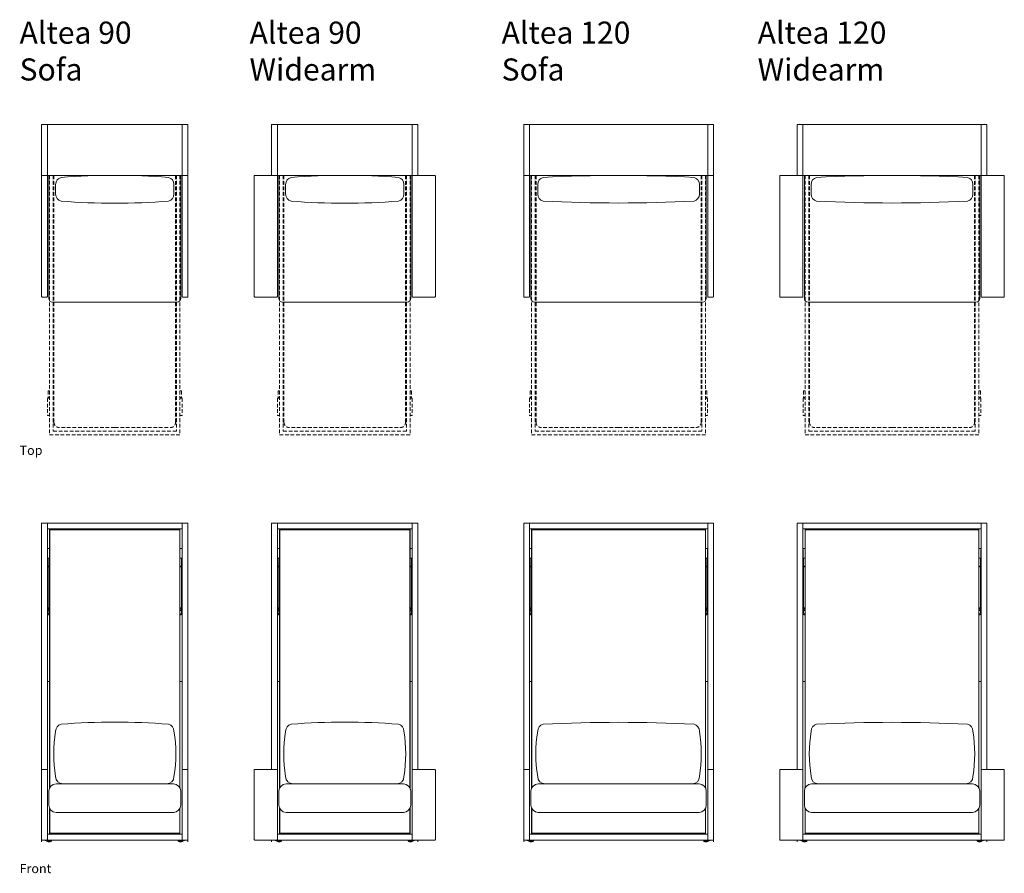
# Model space of a CAD drawing. Units: inches. Extents: x 11 to 1203, y -96 to 136.
# Drawn here: x 339 to 606, y -96 to 136 of the extents above; entities that cross this region are included whole.
import ezdxf

# ---------------------------------------------------------------- set-up
doc = ezdxf.new("R2010")
doc.units = ezdxf.units.IN
doc.header["$MEASUREMENT"] = 0
doc.linetypes.add('DASHEDX2', pattern=[1.5, 1, -0.5])
for name, color, linetype, lineweight in [('02_ Medium', 7, 'Continuous', 15), ('06_Notes', 10, 'DASHEDX2', 15), ('07_Open Beds', 114, 'DASHEDX2', 9)]:
    doc.layers.add(name, color=color, linetype=linetype, lineweight=lineweight)
doc.styles.get("Standard").update_dxf_attribs({"font": 'LTe50259.ttf', "height": 1})

# ---------------------------------------------------------------- blocks, each defined once
blk = doc.blocks.new('Altea 90 Sofa_Front')
at = {"layer": '02_ Medium'}
for p, q in [((834.68, 676.54), (834.29, 676.54)), ((870.11, 676.54), (870.51, 676.54)), ((834.68, 665.4), (834.29, 665.4)), ((834.68, 665.28), (834.29, 665.28)), ((834.68, 665.24), (834.29, 665.24)), ((834.68, 664.85), (834.29, 664.85)), ((834.68, 664.81), (834.29, 664.81)), ((834.68, 664.69), (834.29, 664.69)), ((834.68, 663.75), (834.29, 663.75)), ((870.11, 665.4), (870.51, 665.4)), ((870.11, 665.28), (870.51, 665.28)), ((870.11, 665.24), (870.51, 665.24)), ((870.11, 664.85), (870.51, 664.85)), ((870.11, 664.81), (870.51, 664.81)), ((870.11, 664.69), (870.51, 664.69)), ((870.11, 663.75), (870.51, 663.75)), ((834.68, 645.35), (834.09, 645.35)), ((870.11, 645.35), (870.7, 645.35)), ((834.48, 615.58), (834.48, 611.77)), ((836.45, 617.55), (852.4, 617.55)), ((868.34, 617.55), (852.4, 617.55)), ((870.31, 615.58), (870.31, 611.77)), ((836.45, 609.8), (852.4, 609.8)), ((868.34, 609.8), (852.4, 609.8)), ((832.52, 602.47), (832.52, 602.28)), ((832.52, 602.28), (832.52, 601.81)), ((832.52, 602.28), (832.71, 602.28)), ((833.19, 602.28), (835.15, 602.28)), ((833.19, 602.28), (833.19, 602.24)), ((833.19, 602.24), (834.01, 601.96)), ((835.15, 602.28), (835.15, 601.96)), ((871.61, 602.28), (869.64, 602.28)), ((869.64, 602.28), (869.64, 601.96)), ((871.61, 602.24), (870.78, 601.96)), ((871.61, 602.28), (871.61, 602.24)), ((872.28, 602.28), (872.08, 602.28)), ((872.28, 602.47), (872.28, 602.28)), ((872.28, 602.28), (872.28, 601.81)), ((835.15, 601.96), (834.01, 601.96)), ((834.01, 601.96), (834.01, 601.88)), ((835.11, 601.96), (835.11, 601.88)), ((869.64, 601.96), (870.78, 601.96)), ((869.68, 601.96), (869.68, 601.88)), ((870.78, 601.96), (870.78, 601.88))]:
    blk.add_line(p, q, dxfattribs=at)
for points in [[(832.52, 621.49), (832.52, 688.42), (834.09, 688.42), (834.09, 602.28), (833.91, 602.28)], [(832.52, 621.49), (832.52, 688.42), (852.4, 688.42)], [(852.4, 686.84), (834.09, 686.84), (834.09, 688.42), (852.4, 688.42)], [(852.4, 686.84), (870.7, 686.84), (870.7, 688.42), (852.4, 688.42)], [(872.28, 621.49), (872.28, 688.42), (852.4, 688.42)], [(872.28, 621.49), (872.28, 688.42), (870.7, 688.42), (870.7, 602.28), (870.89, 602.28)], [(852.4, 686.84), (834.09, 686.84), (834.09, 603.85), (852.4, 603.85)], [(852.4, 686.65), (834.68, 686.65), (834.68, 616.44)], [(852.4, 686.61), (834.72, 686.61), (834.72, 616.52)], [(852.4, 686.84), (870.7, 686.84), (870.7, 603.85), (852.4, 603.85)], [(852.4, 686.65), (870.11, 686.65), (870.11, 616.44)], [(852.4, 686.61), (870.07, 686.61), (870.07, 616.52)], [(834.29, 677.08), (834.21, 677.08), (834.21, 677.71), (834.29, 677.71)], [(834.29, 676.74), (834.29, 678.89), (834.68, 678.89)], [(870.51, 676.74), (870.51, 678.89), (870.11, 678.89)], [(870.51, 677.08), (870.59, 677.08), (870.59, 677.71), (870.51, 677.71)], [(834.13, 676.76), (834.29, 676.76)], [(834.68, 663.63), (834.29, 663.63), (834.29, 676.74), (834.68, 676.74)], [(870.11, 663.63), (870.51, 663.63), (870.51, 676.74), (870.11, 676.74)], [(870.67, 676.76), (870.51, 676.76)], [(834.6, 663.63), (834.6, 663.51), (834.37, 663.51), (834.37, 663.63)], [(870.19, 663.63), (870.19, 663.51), (870.43, 663.51), (870.43, 663.63)], [(834.68, 610.91), (834.68, 604.09), (852.4, 604.09)], [(834.72, 610.83), (834.72, 604.13), (852.4, 604.13)], [(870.11, 610.91), (870.11, 604.09), (852.4, 604.09)], [(870.07, 610.83), (870.07, 604.13), (852.4, 604.13)], [(852.4, 602.28), (833.91, 602.28)], [(852.4, 602.28), (870.89, 602.28)]]:
    blk.add_lwpolyline(points, dxfattribs=at)
for points in [[(834.68, 676.74), (834.13, 676.74), (834.13, 681.46), (834.68, 681.46)], [(870.11, 676.74), (870.67, 676.74), (870.67, 681.46), (870.11, 681.46)]]:
    blk.add_lwpolyline(points, close=True, dxfattribs=at)
for points in [[(833.89, 621.49), (832.71, 621.49, 0.414214), (832.52, 621.29), (832.52, 602.47, 0.414214), (832.71, 602.28), (833.89, 602.28, 0.414214), (834.09, 602.47), (834.09, 621.29, 0.414214)], [(870.9, 621.49), (872.08, 621.49, -0.414214), (872.28, 621.29), (872.28, 602.47, -0.414214), (872.08, 602.28), (870.9, 602.28, -0.414214), (870.7, 602.47), (870.7, 621.29, -0.414214)]]:
    blk.add_lwpolyline(points, format="xyb", close=True, dxfattribs=at)
for centre, radius, start, end in [((834.21, 677.59), 0.0787, 90, 180), ((834.21, 677.19), 0.0787, 180, 270), ((870.59, 677.59), 0.0787, 0, 90), ((870.59, 677.19), 0.0787, 270, 0), ((851.09, 472.61), 161.7, 89.5357, 94.7162), ((853.71, 472.61), 161.7, 85.2838, 90.4643), ((874.4, 625.69), 38.57, 170.7953, 189.2047), ((838.29, 631.86), 1.97, 104.7071, 180), ((866.5, 631.86), 1.97, 0, 75.2929), ((830.4, 625.69), 38.57, 350.7953, 9.2047), ((838.29, 619.52), 1.97, 180, 270), ((866.5, 619.52), 1.97, 270, 0), ((836.45, 615.58), 1.97, 90, 180), ((868.34, 615.58), 1.97, 0, 90), ((836.45, 611.77), 1.97, 180, 270), ((868.34, 611.77), 1.97, 270, 0), ((834.56, 603.77), 1.97, 253.7398, 286.2602), ((870.23, 603.77), 1.97, 253.7398, 286.2602)]:
    blk.add_arc(centre, radius, start, end, dxfattribs=at)
blk = doc.blocks.new('Altea 120 Sofa_Front')
at = {"layer": '02_ Medium'}
for p, q in [((892.44, 676.54), (892.05, 676.54)), ((939.69, 676.54), (940.08, 676.54)), ((892.44, 665.4), (892.05, 665.4)), ((892.44, 665.28), (892.05, 665.28)), ((892.44, 665.24), (892.05, 665.24)), ((892.44, 664.85), (892.05, 664.85)), ((892.44, 664.81), (892.05, 664.81)), ((892.44, 664.69), (892.05, 664.69)), ((892.44, 663.75), (892.05, 663.75)), ((939.69, 665.4), (940.08, 665.4)), ((939.69, 665.28), (940.08, 665.28)), ((939.69, 665.24), (940.08, 665.24)), ((939.69, 664.85), (940.08, 664.85)), ((939.69, 664.81), (940.08, 664.81)), ((939.69, 664.69), (940.08, 664.69)), ((939.69, 663.75), (940.08, 663.75)), ((892.25, 615.58), (892.25, 611.77)), ((894.22, 617.55), (916.07, 617.55)), ((937.92, 617.55), (916.07, 617.55)), ((939.89, 615.58), (939.89, 611.77)), ((894.22, 609.8), (916.07, 609.8)), ((937.92, 609.8), (916.07, 609.8)), ((890.28, 602.47), (890.28, 602.28)), ((890.28, 602.28), (890.28, 601.81)), ((890.28, 602.28), (890.48, 602.28)), ((890.95, 602.28), (892.92, 602.28)), ((890.95, 602.28), (890.95, 602.24)), ((890.95, 602.24), (891.78, 601.96)), ((892.92, 602.28), (892.92, 601.96)), ((941.18, 602.28), (939.22, 602.28)), ((939.22, 602.28), (939.22, 601.96)), ((941.18, 602.24), (940.36, 601.96)), ((941.18, 602.28), (941.18, 602.24)), ((941.85, 602.28), (941.66, 602.28)), ((941.85, 602.47), (941.85, 602.28)), ((941.85, 602.28), (941.85, 601.81)), ((892.92, 601.96), (891.78, 601.96)), ((891.78, 601.96), (891.78, 601.88)), ((892.88, 601.96), (892.88, 601.88)), ((939.22, 601.96), (940.36, 601.96)), ((939.26, 601.96), (939.26, 601.88)), ((940.36, 601.96), (940.36, 601.88))]:
    blk.add_line(p, q, dxfattribs=at)
at = {"layer": '02_ Medium', "color": 252, "true_color": 0x939598}
for p, q in [((892.44, 645.35), (891.85, 645.35)), ((939.69, 645.35), (940.28, 645.35))]:
    blk.add_line(p, q, dxfattribs=at)
at = {"layer": '02_ Medium'}
for points in [[(890.28, 621.49), (890.28, 688.42), (891.85, 688.42), (891.85, 602.28), (891.67, 602.28)], [(890.28, 621.49), (890.28, 688.42), (916.07, 688.42)], [(916.07, 686.84), (891.85, 686.84), (891.85, 688.42), (916.07, 688.42)], [(916.07, 686.84), (940.28, 686.84), (940.28, 688.42), (916.07, 688.42)], [(941.85, 621.49), (941.85, 688.42), (916.07, 688.42)], [(941.85, 621.49), (941.85, 688.42), (940.28, 688.42), (940.28, 602.28), (940.46, 602.28)], [(916.07, 686.84), (891.85, 686.84), (891.85, 603.85), (916.07, 603.85)], [(916.07, 686.65), (892.44, 686.65), (892.44, 616.44)], [(916.07, 686.61), (892.48, 686.61), (892.48, 616.52)], [(916.07, 686.84), (940.28, 686.84), (940.28, 603.85), (916.07, 603.85)], [(916.07, 686.65), (939.69, 686.65), (939.69, 616.44)], [(916.07, 686.61), (939.65, 686.61), (939.65, 616.52)], [(892.05, 677.08), (891.97, 677.08), (891.97, 677.71), (892.05, 677.71)], [(892.05, 676.74), (892.05, 678.89), (892.44, 678.89)], [(940.08, 676.74), (940.08, 678.89), (939.69, 678.89)], [(940.08, 677.08), (940.16, 677.08), (940.16, 677.71), (940.08, 677.71)], [(891.89, 676.76), (892.05, 676.76)], [(892.44, 663.63), (892.05, 663.63), (892.05, 676.74), (892.44, 676.74)], [(939.69, 663.63), (940.08, 663.63), (940.08, 676.74), (939.69, 676.74)], [(940.24, 676.76), (940.08, 676.76)], [(892.37, 663.63), (892.37, 663.51), (892.13, 663.51), (892.13, 663.63)], [(939.77, 663.63), (939.77, 663.51), (940, 663.51), (940, 663.63)], [(892.44, 610.91), (892.44, 604.09), (916.07, 604.09)], [(892.48, 610.83), (892.48, 604.13), (916.07, 604.13)], [(939.69, 610.91), (939.69, 604.09), (916.07, 604.09)], [(939.65, 610.83), (939.65, 604.13), (916.07, 604.13)], [(916.07, 602.28), (891.67, 602.28)], [(916.07, 602.28), (940.46, 602.28)]]:
    blk.add_lwpolyline(points, dxfattribs=at)
for points in [[(892.44, 676.74), (891.89, 676.74), (891.89, 681.46), (892.44, 681.46)], [(939.69, 676.74), (940.24, 676.74), (940.24, 681.46), (939.69, 681.46)]]:
    blk.add_lwpolyline(points, close=True, dxfattribs=at)
for points in [[(891.66, 621.49), (890.48, 621.49, 0.414214), (890.28, 621.29), (890.28, 602.47, 0.414214), (890.48, 602.28), (891.66, 602.28, 0.414214), (891.85, 602.47), (891.85, 621.29, 0.414214)], [(940.48, 621.49), (941.66, 621.49, -0.414214), (941.85, 621.29), (941.85, 602.47, -0.414214), (941.66, 602.28), (940.48, 602.28, -0.414214), (940.28, 602.47), (940.28, 621.29, -0.414214)]]:
    blk.add_lwpolyline(points, format="xyb", close=True, dxfattribs=at)
for centre, radius, start, end in [((891.97, 677.59), 0.0787, 90, 180), ((891.97, 677.19), 0.0787, 180, 270), ((940.16, 677.59), 0.0787, 0, 90), ((940.16, 677.19), 0.0787, 270, 0), ((916.07, 228.57), 405.71, 87.1022, 92.8978), ((932.16, 625.69), 38.57, 170.7953, 189.2047), ((896.06, 631.86), 1.97, 104.7071, 180), ((936.08, 631.86), 1.97, 0, 75.2929), ((899.97, 625.69), 38.57, 350.7953, 9.2047), ((896.06, 619.52), 1.97, 180, 270), ((936.08, 619.52), 1.97, 270, 0), ((894.22, 615.58), 1.97, 90, 180), ((937.92, 615.58), 1.97, 0, 90), ((894.22, 611.77), 1.97, 180, 270), ((937.92, 611.77), 1.97, 270, 0), ((892.33, 603.77), 1.97, 253.7398, 286.2602), ((939.81, 603.77), 1.97, 253.7398, 286.2602)]:
    blk.add_arc(centre, radius, start, end, dxfattribs=at)
blk = doc.blocks.new('Altea 90 Sofa_Top')
at = {"layer": '02_ Medium'}
for p, q in [((834.09, 577.81), (834.09, 564.03)), ((870.7, 577.81), (870.7, 564.03)), ((834.09, 564.03), (832.52, 564.03)), ((870.7, 564.03), (872.28, 564.03)), ((836.32, 558.94), (836.32, 561.58)), ((868.47, 558.94), (868.47, 561.58))]:
    blk.add_line(p, q, dxfattribs=at)
blk.add_lwpolyline([(832.52, 564.03), (872.28, 564.03), (872.28, 577.81), (832.52, 577.81)], close=True, dxfattribs=at)
for points in [[(834.09, 564.03), (832.71, 564.03, 0.414214), (832.52, 563.83), (832.52, 531.15, 0.414214), (832.71, 530.96), (833.89, 530.96, 0.414214), (834.09, 531.15), (834.09, 564.03)], [(852.4, 564.03), (834.48, 564.03), (834.48, 530.58, 0.414214), (835.48, 529.58), (852.4, 529.58)], [(852.4, 564.03), (870.31, 564.03), (870.31, 530.58, -0.414214), (869.31, 529.58), (852.4, 529.58)], [(870.7, 564.03), (872.08, 564.03, -0.414214), (872.28, 563.83), (872.28, 531.15, -0.414214), (872.08, 530.96), (870.9, 530.96, -0.414214), (870.7, 531.15), (870.7, 564.03)]]:
    blk.add_lwpolyline(points, format="xyb", dxfattribs=at)
for centre, radius, start, end in [((838.29, 561.58), 1.97, 104.7071, 180), ((851.09, 402.33), 161.7, 89.5357, 94.7162), ((853.71, 402.33), 161.7, 85.2838, 90.4643), ((866.5, 561.58), 1.97, 0, 75.2929), ((838.29, 558.94), 1.97, 180, 255.2929), ((851.09, 718.19), 161.7, 265.2838, 270.4643), ((853.71, 718.19), 161.7, 269.5357, 274.7162), ((866.5, 558.94), 1.97, 284.7071, 360)]:
    blk.add_arc(centre, radius, start, end, dxfattribs=at)
at = {"layer": '07_Open Beds'}
for p, q in [((834.68, 564.03), (834.68, 493.59)), ((835.67, 564.03), (835.67, 494.58)), ((835.86, 497), (835.86, 564.03)), ((868.93, 497), (868.93, 564.03)), ((869.13, 564.03), (869.13, 494.58)), ((870.11, 564.03), (870.11, 493.59)), ((834.68, 503.7), (834.29, 503.7)), ((870.11, 503.7), (870.51, 503.7)), ((852.4, 495.5), (837.36, 495.5)), ((852.4, 495.5), (867.43, 495.5)), ((834.68, 493.59), (852.4, 493.59)), ((835.67, 494.58), (852.4, 494.58)), ((869.13, 494.58), (852.4, 494.58)), ((870.11, 493.59), (852.4, 493.59))]:
    blk.add_line(p, q, dxfattribs=at)
for points in [[(834.68, 503.5), (834.13, 503.5), (834.13, 498.84), (834.68, 498.84)], [(834.68, 505.47), (834.29, 505.47), (834.29, 503.5)], [(870.11, 505.47), (870.51, 505.47), (870.51, 503.5)], [(870.11, 503.5), (870.67, 503.5), (870.67, 498.84), (870.11, 498.84)], [(834.29, 498.8), (834.13, 498.8), (834.13, 498.84)], [(834.68, 498.78), (834.29, 498.78), (834.29, 498.8)], [(870.11, 498.78), (870.51, 498.78), (870.51, 498.8)], [(870.51, 498.8), (870.67, 498.8), (870.67, 498.84)]]:
    blk.add_lwpolyline(points, dxfattribs=at)
for centre, start, end in [((837.36, 497), 180, 270), ((867.43, 497), 270, 0)]:
    blk.add_arc(centre, 1.5, start, end, dxfattribs=at)
blk = doc.blocks.new('Altea 120 Sofa_Top')
at = {"layer": '02_ Medium'}
for p, q in [((891.85, 577.81), (891.85, 564.03)), ((940.28, 577.81), (940.28, 564.03)), ((891.85, 564.03), (890.28, 564.03)), ((940.28, 564.03), (941.85, 564.03)), ((894.09, 558.94), (894.09, 561.58)), ((938.05, 558.94), (938.05, 561.58))]:
    blk.add_line(p, q, dxfattribs=at)
blk.add_lwpolyline([(890.28, 577.81), (941.85, 577.81), (941.85, 564.03), (890.28, 564.03)], close=True, dxfattribs=at)
for points in [[(891.85, 564.03), (890.48, 564.03, 0.414214), (890.28, 563.83), (890.28, 531.15, 0.414214), (890.48, 530.96), (891.66, 530.96, 0.414214), (891.85, 531.15), (891.85, 564.03)], [(916.07, 564.03), (892.24, 564.03), (892.25, 530.58, 0.414214), (893.25, 529.58), (916.07, 529.58)], [(916.07, 564.03), (939.89, 564.03), (939.89, 530.58, -0.414214), (938.89, 529.58), (916.07, 529.58)], [(940.28, 564.03), (941.66, 564.03, -0.414214), (941.85, 563.83), (941.85, 531.15, -0.414214), (941.66, 530.96), (940.48, 530.96, -0.414214), (940.28, 531.15), (940.28, 564.03)]]:
    blk.add_lwpolyline(points, format="xyb", dxfattribs=at)
for centre, radius, start, end in [((896.06, 561.58), 1.97, 104.7071, 180), ((916.07, 158.29), 405.71, 87.1022, 92.8978), ((936.08, 561.58), 1.97, 0, 75.2929), ((896.06, 558.94), 1.97, 180, 255.2929), ((916.07, 962.23), 405.71, 267.1022, 272.8978), ((936.08, 558.94), 1.97, 284.7071, 360)]:
    blk.add_arc(centre, radius, start, end, dxfattribs=at)
at = {"layer": '07_Open Beds'}
for p, q in [((892.44, 564.03), (892.44, 493.59)), ((893.43, 564.03), (893.43, 494.58)), ((893.63, 497), (893.63, 564.03)), ((938.51, 497), (938.51, 564.03)), ((938.7, 564.03), (938.7, 494.58)), ((939.69, 564.03), (939.69, 493.59)), ((892.44, 503.7), (892.05, 503.7)), ((939.69, 503.7), (940.08, 503.7)), ((916.07, 495.5), (895.13, 495.5)), ((916.07, 495.5), (937.01, 495.5)), ((892.44, 493.59), (916.07, 493.59)), ((893.43, 494.58), (916.07, 494.58)), ((938.7, 494.58), (916.07, 494.58)), ((939.69, 493.59), (916.07, 493.59))]:
    blk.add_line(p, q, dxfattribs=at)
for points in [[(892.44, 503.5), (891.89, 503.5), (891.89, 498.84), (892.44, 498.84)], [(892.44, 505.47), (892.05, 505.47), (892.05, 503.5)], [(939.69, 505.47), (940.08, 505.47), (940.08, 503.5)], [(939.69, 503.5), (940.24, 503.5), (940.24, 498.84), (939.69, 498.84)], [(892.05, 498.8), (891.89, 498.8), (891.89, 498.84)], [(892.44, 498.78), (892.05, 498.78), (892.05, 498.8)], [(939.69, 498.78), (940.08, 498.78), (940.08, 498.8)], [(940.08, 498.8), (940.24, 498.8), (940.24, 498.84)]]:
    blk.add_lwpolyline(points, dxfattribs=at)
for centre, start, end in [((895.13, 497), 180, 270), ((937.01, 497), 270, 0)]:
    blk.add_arc(centre, 1.5, start, end, dxfattribs=at)
blk = doc.blocks.new('Altea 90 Widearm Sofa_Front')
at = {"layer": '02_ Medium'}
for p, q in [((897.02, 676.54), (896.63, 676.54)), ((932.46, 676.54), (932.85, 676.54)), ((897.02, 665.4), (896.63, 665.4)), ((897.02, 665.28), (896.63, 665.28)), ((897.02, 665.24), (896.63, 665.24)), ((897.02, 664.85), (896.63, 664.85)), ((897.02, 664.81), (896.63, 664.81)), ((897.02, 664.69), (896.63, 664.69)), ((897.02, 663.75), (896.63, 663.75)), ((932.46, 665.4), (932.85, 665.4)), ((932.46, 665.28), (932.85, 665.28)), ((932.46, 665.24), (932.85, 665.24)), ((932.46, 664.85), (932.85, 664.85)), ((932.46, 664.81), (932.85, 664.81)), ((932.46, 664.69), (932.85, 664.69)), ((932.46, 663.75), (932.85, 663.75)), ((896.83, 615.58), (896.83, 611.77)), ((898.8, 617.55), (914.74, 617.55)), ((930.68, 617.55), (914.74, 617.55)), ((932.65, 615.58), (932.65, 611.77)), ((898.8, 609.8), (914.74, 609.8)), ((930.68, 609.8), (914.74, 609.8)), ((894.86, 602.28), (894.86, 601.81)), ((895.53, 602.28), (897.5, 602.28)), ((895.53, 602.28), (895.53, 602.24)), ((895.53, 602.24), (896.35, 601.96)), ((897.5, 602.28), (897.5, 601.96)), ((933.95, 602.28), (931.98, 602.28)), ((931.98, 602.28), (931.98, 601.96)), ((933.95, 602.24), (933.13, 601.96)), ((933.95, 602.28), (933.95, 602.24)), ((934.62, 602.28), (934.62, 601.81)), ((897.5, 601.96), (896.35, 601.96)), ((896.35, 601.96), (896.35, 601.88)), ((897.46, 601.96), (897.46, 601.88)), ((931.98, 601.96), (933.13, 601.96)), ((932.02, 601.96), (932.02, 601.88)), ((933.13, 601.96), (933.13, 601.88))]:
    blk.add_line(p, q, dxfattribs=at)
at = {"layer": '02_ Medium', "color": 252, "true_color": 0x939598}
for p, q in [((897.02, 645.35), (896.43, 645.35)), ((932.46, 645.35), (933.05, 645.35))]:
    blk.add_line(p, q, dxfattribs=at)
at = {"layer": '02_ Medium'}
for points in [[(894.86, 621.49), (894.86, 688.42), (896.43, 688.42), (896.43, 602.28), (896.25, 602.28)], [(894.86, 621.49), (894.86, 688.42), (914.74, 688.42)], [(914.74, 686.84), (896.43, 686.84), (896.43, 688.42), (914.74, 688.42)], [(914.74, 686.84), (933.05, 686.84), (933.05, 688.42), (914.74, 688.42)], [(934.62, 621.49), (934.62, 688.42), (914.74, 688.42)], [(934.62, 621.49), (934.62, 688.42), (933.05, 688.42), (933.05, 602.28), (933.23, 602.28)], [(914.74, 686.84), (896.43, 686.84), (896.43, 603.85), (914.74, 603.85)], [(914.74, 686.65), (897.02, 686.65), (897.02, 616.44)], [(914.74, 686.61), (897.06, 686.61), (897.06, 616.52)], [(914.74, 686.84), (933.05, 686.84), (933.05, 603.85), (914.74, 603.85)], [(914.74, 686.65), (932.46, 686.65), (932.46, 616.44)], [(914.74, 686.61), (932.42, 686.61), (932.42, 616.52)], [(896.63, 677.08), (896.55, 677.08), (896.55, 677.71), (896.63, 677.71)], [(896.63, 676.74), (896.63, 678.89), (897.02, 678.89)], [(932.85, 676.74), (932.85, 678.89), (932.46, 678.89)], [(932.85, 677.08), (932.93, 677.08), (932.93, 677.71), (932.85, 677.71)], [(896.47, 676.76), (896.63, 676.76)], [(897.02, 663.63), (896.63, 663.63), (896.63, 676.74), (897.02, 676.74)], [(932.46, 663.63), (932.85, 663.63), (932.85, 676.74), (932.46, 676.74)], [(933.01, 676.76), (932.85, 676.76)], [(896.94, 663.63), (896.94, 663.51), (896.71, 663.51), (896.71, 663.63)], [(932.54, 663.63), (932.54, 663.51), (932.77, 663.51), (932.77, 663.63)], [(897.02, 610.91), (897.02, 604.09), (914.74, 604.09)], [(897.06, 610.83), (897.06, 604.13), (914.74, 604.13)], [(932.46, 610.91), (932.46, 604.09), (914.74, 604.09)], [(932.42, 610.83), (932.42, 604.13), (914.74, 604.13)], [(914.74, 602.28), (896.25, 602.28)], [(914.74, 602.28), (933.23, 602.28)]]:
    blk.add_lwpolyline(points, dxfattribs=at)
for points in [[(897.02, 676.74), (896.47, 676.74), (896.47, 681.46), (897.02, 681.46)], [(932.46, 676.74), (933.01, 676.74), (933.01, 681.46), (932.46, 681.46)]]:
    blk.add_lwpolyline(points, close=True, dxfattribs=at)
for points in [[(896.24, 621.49), (890.33, 621.49, 0.414214), (890.13, 621.29), (890.13, 602.47, 0.414214), (890.33, 602.28), (896.24, 602.28, 0.414214), (896.43, 602.47), (896.43, 621.29, 0.414214)], [(933.24, 621.49), (939.15, 621.49, -0.414214), (939.35, 621.29), (939.35, 602.47, -0.414214), (939.15, 602.28), (933.24, 602.28, -0.414214), (933.05, 602.47), (933.05, 621.29, -0.414214)]]:
    blk.add_lwpolyline(points, format="xyb", close=True, dxfattribs=at)
blk.add_lwpolyline([(895.06, 602.28), (896.24, 602.28, 0.414214), (896.43, 602.47), (896.43, 621.29, 0.414214), (896.24, 621.49), (895.06, 621.49)], format="xyb", dxfattribs=at)
for centre, radius, start, end in [((896.55, 677.59), 0.0787, 90, 180), ((896.55, 677.19), 0.0787, 180, 270), ((932.93, 677.59), 0.0787, 0, 90), ((932.93, 677.19), 0.0787, 270, 0), ((913.43, 472.61), 161.7, 89.5357, 94.7162), ((916.05, 472.61), 161.7, 85.2838, 90.4643), ((936.74, 625.69), 38.57, 170.7953, 189.2047), ((900.63, 631.86), 1.97, 104.7071, 180), ((928.85, 631.86), 1.97, 0, 75.2929), ((892.74, 625.69), 38.57, 350.7953, 9.2047), ((900.63, 619.52), 1.97, 180, 270), ((928.85, 619.52), 1.97, 270, 0), ((898.8, 615.58), 1.97, 90, 180), ((930.68, 615.58), 1.97, 0, 90), ((898.8, 611.77), 1.97, 180, 270), ((930.68, 611.77), 1.97, 270, 0), ((896.91, 603.77), 1.97, 253.7398, 286.2602), ((932.57, 603.77), 1.97, 253.7398, 286.2602)]:
    blk.add_arc(centre, radius, start, end, dxfattribs=at)
blk = doc.blocks.new('Altea 90 Widearm Sofa_Top')
at = {"layer": '02_ Medium'}
for p, q in [((896.43, 577.81), (896.43, 564.03)), ((933.05, 577.81), (933.05, 564.03)), ((896.43, 564.03), (894.86, 564.03)), ((933.05, 564.03), (934.62, 564.03)), ((898.67, 558.94), (898.67, 561.58)), ((930.81, 558.94), (930.81, 561.58))]:
    blk.add_line(p, q, dxfattribs=at)
blk.add_lwpolyline([(894.86, 564.03), (934.62, 564.03), (934.62, 577.81), (894.86, 577.81)], close=True, dxfattribs=at)
for points in [[(894.86, 564.03), (890.33, 564.03, 0.414214), (890.13, 563.83), (890.13, 531.15, 0.414214), (890.33, 530.96), (896.24, 530.96, 0.414214), (896.43, 531.15), (896.43, 564.03)], [(914.74, 564.03), (896.82, 564.03), (896.83, 530.58, 0.414214), (897.83, 529.58), (914.74, 529.58)], [(914.74, 564.03), (932.66, 564.03), (932.65, 530.58, -0.414214), (931.65, 529.58), (914.74, 529.58)], [(934.62, 564.03), (939.15, 564.03, -0.414214), (939.35, 563.83), (939.35, 531.15, -0.414214), (939.15, 530.96), (933.24, 530.96, -0.414214), (933.05, 531.15), (933.05, 564.03)]]:
    blk.add_lwpolyline(points, format="xyb", dxfattribs=at)
for centre, radius, start, end in [((900.63, 561.58), 1.97, 104.7071, 180), ((913.43, 402.33), 161.7, 89.5357, 94.7162), ((916.05, 402.33), 161.7, 85.2838, 90.4643), ((928.85, 561.58), 1.97, 0, 75.2929), ((900.63, 558.94), 1.97, 180, 255.2929), ((913.43, 718.19), 161.7, 265.2838, 270.4643), ((916.05, 718.19), 161.7, 269.5357, 274.7162), ((928.85, 558.94), 1.97, 284.7071, 360)]:
    blk.add_arc(centre, radius, start, end, dxfattribs=at)
at = {"layer": '07_Open Beds'}
for p, q in [((897.02, 564.03), (897.02, 493.59)), ((898.01, 564.03), (898.01, 494.58)), ((898.2, 497), (898.2, 564.03)), ((931.28, 497), (931.28, 564.03)), ((931.47, 564.03), (931.47, 494.58)), ((932.46, 564.03), (932.46, 493.59)), ((897.02, 503.7), (896.63, 503.7)), ((932.46, 503.7), (932.85, 503.7)), ((914.74, 495.5), (899.7, 495.5)), ((914.74, 495.5), (929.78, 495.5)), ((897.02, 493.59), (914.74, 493.59)), ((898.01, 494.58), (914.74, 494.58)), ((931.47, 494.58), (914.74, 494.58)), ((932.46, 493.59), (914.74, 493.59))]:
    blk.add_line(p, q, dxfattribs=at)
for points in [[(897.02, 503.5), (896.47, 503.5), (896.47, 498.84), (897.02, 498.84)], [(897.02, 505.47), (896.63, 505.47), (896.63, 503.5)], [(932.46, 505.47), (932.85, 505.47), (932.85, 503.5)], [(932.46, 503.5), (933.01, 503.5), (933.01, 498.84), (932.46, 498.84)], [(896.63, 498.8), (896.47, 498.8), (896.47, 498.84)], [(897.02, 498.78), (896.63, 498.78), (896.63, 498.8)], [(932.46, 498.78), (932.85, 498.78), (932.85, 498.8)], [(932.85, 498.8), (933.01, 498.8), (933.01, 498.84)]]:
    blk.add_lwpolyline(points, dxfattribs=at)
for centre, start, end in [((899.7, 497), 180, 270), ((929.78, 497), 270, 0)]:
    blk.add_arc(centre, 1.5, start, end, dxfattribs=at)
blk = doc.blocks.new('Altea 120 Widearm Sofa _Front')
at = {"layer": '02_ Medium'}
for p, q in [((1064.13, 676.54), (1063.74, 676.54)), ((1111.38, 676.54), (1111.77, 676.54)), ((1064.13, 665.4), (1063.74, 665.4)), ((1064.13, 665.28), (1063.74, 665.28)), ((1064.13, 665.24), (1063.74, 665.24)), ((1064.13, 664.85), (1063.74, 664.85)), ((1064.13, 664.81), (1063.74, 664.81)), ((1064.13, 664.69), (1063.74, 664.69)), ((1064.13, 663.75), (1063.74, 663.75)), ((1111.38, 665.4), (1111.77, 665.4)), ((1111.38, 665.28), (1111.77, 665.28)), ((1111.38, 665.24), (1111.77, 665.24)), ((1111.38, 664.85), (1111.77, 664.85)), ((1111.38, 664.81), (1111.77, 664.81)), ((1111.38, 664.69), (1111.77, 664.69)), ((1111.38, 663.75), (1111.77, 663.75)), ((1063.94, 615.58), (1063.94, 611.77)), ((1065.9, 617.55), (1087.76, 617.55)), ((1109.61, 617.55), (1087.76, 617.55)), ((1111.57, 615.58), (1111.57, 611.77)), ((1065.9, 609.8), (1087.76, 609.8)), ((1109.61, 609.8), (1087.76, 609.8)), ((1061.97, 602.28), (1061.97, 601.81)), ((1062.64, 602.28), (1064.61, 602.28)), ((1062.64, 602.28), (1062.64, 602.24)), ((1062.64, 602.24), (1063.46, 601.96)), ((1064.61, 602.28), (1064.61, 601.96)), ((1112.87, 602.28), (1110.9, 602.28)), ((1110.9, 602.28), (1110.9, 601.96)), ((1112.87, 602.24), (1112.05, 601.96)), ((1112.87, 602.28), (1112.87, 602.24)), ((1113.54, 602.28), (1113.54, 601.81)), ((1064.61, 601.96), (1063.46, 601.96)), ((1063.46, 601.96), (1063.46, 601.88)), ((1064.57, 601.96), (1064.57, 601.88)), ((1110.9, 601.96), (1112.05, 601.96)), ((1110.94, 601.96), (1110.94, 601.88)), ((1112.05, 601.96), (1112.05, 601.88))]:
    blk.add_line(p, q, dxfattribs=at)
at = {"layer": '02_ Medium', "color": 252, "true_color": 0x939598}
for p, q in [((1064.13, 645.35), (1063.54, 645.35)), ((1111.38, 645.35), (1111.97, 645.35))]:
    blk.add_line(p, q, dxfattribs=at)
at = {"layer": '02_ Medium'}
for points in [[(1061.97, 621.49), (1061.97, 688.42), (1063.54, 688.42), (1063.54, 602.28), (1063.36, 602.28)], [(1061.97, 621.49), (1061.97, 688.42), (1087.76, 688.42)], [(1087.76, 686.84), (1063.54, 686.84), (1063.54, 688.42), (1087.76, 688.42)], [(1087.76, 686.84), (1111.97, 686.84), (1111.97, 688.42), (1087.76, 688.42)], [(1113.54, 621.49), (1113.54, 688.42), (1087.76, 688.42)], [(1113.54, 621.49), (1113.54, 688.42), (1111.97, 688.42), (1111.97, 602.28), (1112.15, 602.28)], [(1087.76, 686.84), (1063.54, 686.84), (1063.54, 603.85), (1087.76, 603.85)], [(1087.76, 686.65), (1064.13, 686.65), (1064.13, 616.44)], [(1087.76, 686.61), (1064.17, 686.61), (1064.17, 616.52)], [(1087.76, 686.84), (1111.97, 686.84), (1111.97, 603.85), (1087.76, 603.85)], [(1087.76, 686.65), (1111.38, 686.65), (1111.38, 616.44)], [(1087.76, 686.61), (1111.34, 686.61), (1111.34, 616.52)], [(1063.74, 677.08), (1063.66, 677.08), (1063.66, 677.71), (1063.74, 677.71)], [(1063.74, 676.74), (1063.74, 678.89), (1064.13, 678.89)], [(1111.77, 676.74), (1111.77, 678.89), (1111.38, 678.89)], [(1111.77, 677.08), (1111.85, 677.08), (1111.85, 677.71), (1111.77, 677.71)], [(1063.58, 676.76), (1063.74, 676.76)], [(1064.13, 663.63), (1063.74, 663.63), (1063.74, 676.74), (1064.13, 676.74)], [(1111.38, 663.63), (1111.77, 663.63), (1111.77, 676.74), (1111.38, 676.74)], [(1111.93, 676.76), (1111.77, 676.76)], [(1064.05, 663.63), (1064.05, 663.51), (1063.82, 663.51), (1063.82, 663.63)], [(1111.46, 663.63), (1111.46, 663.51), (1111.69, 663.51), (1111.69, 663.63)], [(1064.13, 610.91), (1064.13, 604.09), (1087.76, 604.09)], [(1064.17, 610.83), (1064.17, 604.13), (1087.76, 604.13)], [(1111.38, 610.91), (1111.38, 604.09), (1087.76, 604.09)], [(1111.34, 610.83), (1111.34, 604.13), (1087.76, 604.13)], [(1087.76, 602.28), (1063.36, 602.28)], [(1087.76, 602.28), (1112.15, 602.28)]]:
    blk.add_lwpolyline(points, dxfattribs=at)
for points in [[(1064.13, 676.74), (1063.58, 676.74), (1063.58, 681.46), (1064.13, 681.46)], [(1111.38, 676.74), (1111.93, 676.74), (1111.93, 681.46), (1111.38, 681.46)]]:
    blk.add_lwpolyline(points, close=True, dxfattribs=at)
for points in [[(1063.35, 621.49), (1057.44, 621.49, 0.414214), (1057.24, 621.29), (1057.24, 602.47, 0.414214), (1057.44, 602.28), (1063.35, 602.28, 0.414214), (1063.54, 602.47), (1063.54, 621.29, 0.414214)], [(1112.16, 621.49), (1118.07, 621.49, -0.414214), (1118.27, 621.29), (1118.27, 602.47, -0.414214), (1118.07, 602.28), (1112.16, 602.28, -0.414214), (1111.97, 602.47), (1111.97, 621.29, -0.414214)]]:
    blk.add_lwpolyline(points, format="xyb", close=True, dxfattribs=at)
for centre, radius, start, end in [((1063.66, 677.59), 0.0787, 90, 180), ((1063.66, 677.19), 0.0787, 180, 270), ((1111.85, 677.59), 0.0787, 0, 90), ((1111.85, 677.19), 0.0787, 270, 0), ((1087.76, 228.57), 405.71, 87.1022, 92.8978), ((1103.85, 625.69), 38.57, 170.7953, 189.2047), ((1067.74, 631.86), 1.97, 104.7071, 180), ((1107.77, 631.86), 1.97, 0, 75.2929), ((1071.66, 625.69), 38.57, 350.7953, 9.2047), ((1067.74, 619.52), 1.97, 180, 270), ((1107.77, 619.52), 1.97, 270, 0), ((1065.9, 615.58), 1.97, 90, 180), ((1109.61, 615.58), 1.97, 0, 90), ((1065.9, 611.77), 1.97, 180, 270), ((1109.61, 611.77), 1.97, 270, 0), ((1064.01, 603.77), 1.97, 253.7398, 286.2602), ((1111.5, 603.77), 1.97, 253.7398, 286.2602)]:
    blk.add_arc(centre, radius, start, end, dxfattribs=at)
blk = doc.blocks.new('Altea 120 Widearm Sofa_Top')
at = {"layer": '02_ Medium'}
for p, q in [((1063.54, 577.81), (1063.54, 564.03)), ((1111.97, 577.81), (1111.97, 564.03)), ((1063.54, 564.03), (1061.97, 564.03)), ((1111.97, 564.03), (1113.54, 564.03)), ((1065.78, 558.94), (1065.78, 561.58)), ((1109.73, 558.94), (1109.73, 561.58))]:
    blk.add_line(p, q, dxfattribs=at)
blk.add_lwpolyline([(1061.97, 577.81), (1113.54, 577.81), (1113.54, 564.03), (1061.97, 564.03)], close=True, dxfattribs=at)
for points in [[(1061.97, 564.03), (1057.44, 564.03, 0.414214), (1057.24, 563.83), (1057.24, 531.15, 0.414214), (1057.44, 530.96), (1063.35, 530.96, 0.414214), (1063.54, 531.15), (1063.54, 564.03)], [(1087.76, 564.03), (1063.93, 564.03), (1063.94, 530.58, 0.414214), (1064.94, 529.58), (1087.76, 529.58)], [(1087.76, 564.03), (1111.58, 564.03), (1111.57, 530.58, -0.414214), (1110.57, 529.58), (1087.76, 529.58)], [(1113.54, 564.03), (1118.07, 564.03, -0.414214), (1118.27, 563.83), (1118.27, 531.15, -0.414214), (1118.07, 530.96), (1112.16, 530.96, -0.414214), (1111.97, 531.15), (1111.97, 564.03)]]:
    blk.add_lwpolyline(points, format="xyb", dxfattribs=at)
for centre, radius, start, end in [((1067.74, 561.58), 1.97, 104.7071, 180), ((1087.76, 158.29), 405.71, 87.1022, 92.8978), ((1107.77, 561.58), 1.97, 0, 75.2929), ((1067.74, 558.94), 1.97, 180, 255.2929), ((1087.76, 962.23), 405.71, 267.1022, 272.8978), ((1107.77, 558.94), 1.97, 284.7071, 360)]:
    blk.add_arc(centre, radius, start, end, dxfattribs=at)
at = {"layer": '07_Open Beds'}
for p, q in [((1064.13, 564.03), (1064.13, 493.59)), ((1065.12, 564.03), (1065.12, 494.58)), ((1065.31, 497), (1065.31, 564.03)), ((1110.2, 497), (1110.2, 564.03)), ((1110.39, 564.03), (1110.39, 494.58)), ((1111.38, 564.03), (1111.38, 493.59)), ((1064.13, 503.7), (1063.74, 503.7)), ((1111.38, 503.7), (1111.77, 503.7)), ((1087.76, 495.5), (1066.81, 495.5)), ((1087.76, 495.5), (1108.7, 495.5)), ((1064.13, 493.59), (1087.76, 493.59)), ((1065.12, 494.58), (1087.76, 494.58)), ((1110.39, 494.58), (1087.76, 494.58)), ((1111.38, 493.59), (1087.76, 493.59))]:
    blk.add_line(p, q, dxfattribs=at)
for points in [[(1064.13, 503.5), (1063.58, 503.5), (1063.58, 498.84), (1064.13, 498.84)], [(1064.13, 505.47), (1063.74, 505.47), (1063.74, 503.5)], [(1111.38, 505.47), (1111.77, 505.47), (1111.77, 503.5)], [(1111.38, 503.5), (1111.93, 503.5), (1111.93, 498.84), (1111.38, 498.84)], [(1063.74, 498.8), (1063.58, 498.8), (1063.58, 498.84)], [(1064.13, 498.78), (1063.74, 498.78), (1063.74, 498.8)], [(1111.38, 498.78), (1111.77, 498.78), (1111.77, 498.8)], [(1111.77, 498.8), (1111.93, 498.8), (1111.93, 498.84)]]:
    blk.add_lwpolyline(points, dxfattribs=at)
for centre, start, end in [((1066.81, 497), 180, 270), ((1108.7, 497), 270, 0)]:
    blk.add_arc(centre, 1.5, start, end, dxfattribs=at)

msp = doc.modelspace()

# ---------------------------------------------------------------- block references
at = {"layer": '02_ Medium'}
for name, p in [('Altea 90 Sofa_Top', (-487.91, -470.09)), ('Altea 90 Widearm Sofa_Top', (-487.76, -470.09)), ('Altea 120 Sofa_Top', (-414.69, -470.09)), ('Altea 120 Widearm Sofa_Top', (-512.08, -470.09)), ('Altea 90 Sofa_Front', (-487.91, -688.92)), ('Altea 90 Widearm Sofa_Front', (-487.76, -688.92)), ('Altea 120 Sofa_Front', (-414.69, -688.92)), ('Altea 120 Widearm Sofa _Front', (-512.08, -688.92))]:
    msp.add_blockref(name, p, dxfattribs=at)

# ---------------------------------------------------------------- texts
at = {"layer": '06_Notes'}
for s, width, insert, char_height, attachment_point in [('Altea 90\\PSofa', 45.7637, (338.61, 119.71), 6, 7), ('Altea 90\\PWidearm', 45.7637, (401.1, 119.71), 6, 7), ('Altea 120\\PSofa', 45.7637, (469.59, 119.71), 6, 7), ('Altea 120\\PWidearm', 45.7637, (539.16, 119.71), 6, 7), ('Top', 26.4063, (338.61, 20.5), 2.5, 1), ('Front', 26.4063, (338.61, -93.11), 2.5, 1)]:
    msp.add_mtext_dynamic_manual_height_columns(s, width=width, gutter_width=12.5, heights=[0], dxfattribs=dict(at, insert=insert, char_height=char_height, attachment_point=attachment_point))

doc.saveas('drawing.dxf')
